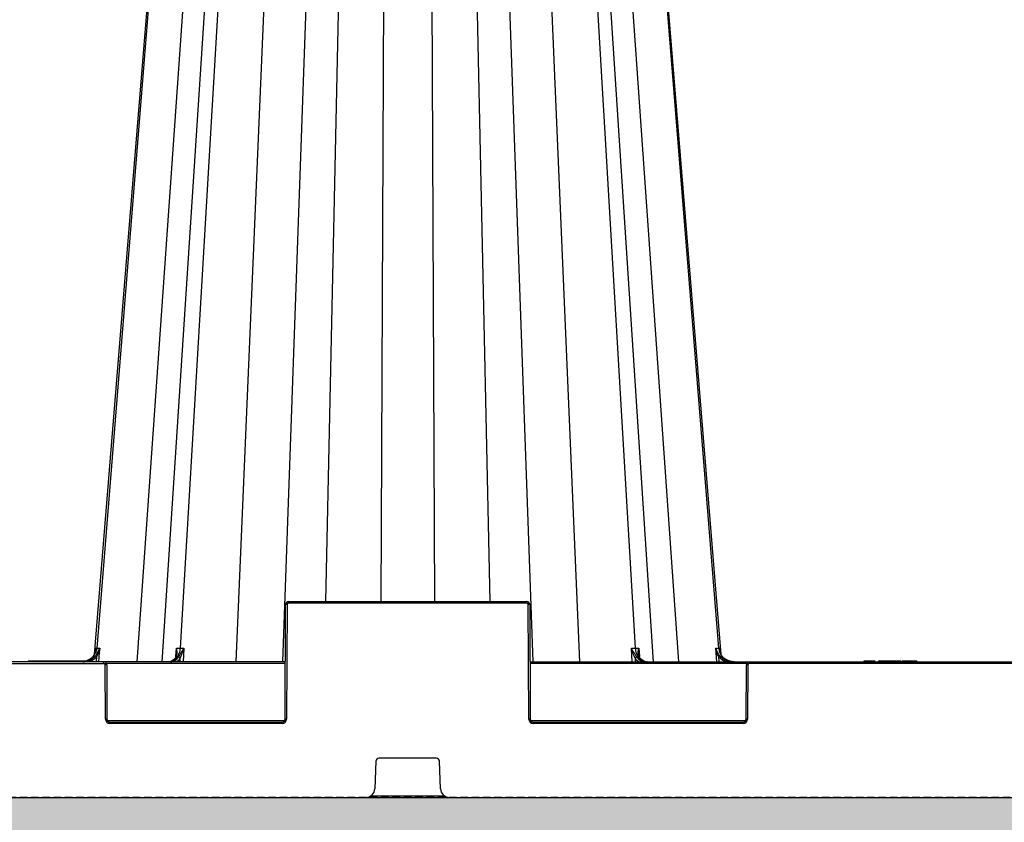
# Model space of a CAD drawing. Units: millimetres. Extents: x 1628 to 19930, y 10167 to 19016.
# Drawn here: x 7171 to 7498, y 10522 to 10788 of the extents above; entities that cross this region are included whole.
import ezdxf

# ---------------------------------------------------------------- set-up
doc = ezdxf.new("R2010")
doc.units = ezdxf.units.MM
doc.linetypes.add('HIDDEN', pattern=[0.375, 0.25, -0.125])
for name, color, linetype in [('ACO STORM-BRIXX', 7, 'Continuous'), ('Hatching', 7, 'Continuous'), ('MEBRANE LAYER', 5, 'HIDDEN')]:
    doc.layers.add(name, color=color, linetype=linetype)

msp = doc.modelspace()

# ---------------------------------------------------------------- hatches: boundary and pattern name
at = {"layer": 'Hatching'}
h = msp.add_hatch(dxfattribs=at)
h.set_pattern_fill('GRAVEL', color=8, scale=10)
h.set_pattern_definition([(228.01279, (-190.39, 8037.23), (-2032, -2286), [34.172, -3383.0484]), (184.96974, (-213.25, 8011.829), (3047.999999, 254.0000145), [58.6405, -5805.405]), (132.51045, (-271.67, 8006.75), (2540.000001, -2793.999999), [41.3482, -4093.4723]), (267.27369, (-370.73, 7943.25), (254.0000005, 5080), [53.4005, -5286.6437]), (292.833654, (-373.27, 7889.91), (-1270, 3048), [52.3634, -5183.9808]), (357.27369, (-352.95, 7841.65), (-5080, 254.0000005), [53.4005, -5286.6437]), (37.69424, (-299.61, 7839.109), (-3302, -2540), [70.6194, -6991.3115]), (72.25533, (-243.73, 7882.289), (1778.0000005, 5588), [66.672, -6600.5257]), (121.429566, (-223.41, 7945.79), (-2032, 3302), [53.5813, -5304.5546]), (175.23636, (-251.35, 7991.51), (2794, -254), [61.1713, -2997.3937]), (222.39744, (-312.31, 7996.5894), (-3048, -2794), [79.1078, -7831.6773]), (138.81407, (-119.27, 7940.71), (-1778, 1524), [27.0005, -2673.0566]), (171.469234, (-139.59, 7958.49), (3302, -507.999999), [51.3682, -5085.464]), (225, (-190.39, 7966.11), (-4e-14, -254), [35.921, -323.2893]), (203.1986, (-208.17, 7996.59), (1270, 508), [19.344, -1915.0622]), (291.8014, (-225.95, 7988.97), (-254, 762), [27.3566, -1340.4753]), (30.96376, (-215.79, 7963.57), (762, 508), [44.432, -1436.6298]), (161.56505, (-177.69, 7986.43), (508, -254), [32.1287, -771.0898]), (16.38954, (-373.27, 7988.97), (2540, 762), [45.0088, -4455.8827]), (70.34618, (-330.09, 8001.67), (-1016, -2794), [37.76, -3738.2216]), (293.1986, (-177.69, 8037.23), (-508, 1270), [38.688, -1895.7184]), (343.61046, (-162.45, 8001.67), (-2540, 762), [45.0088, -4455.8827]), (339.44395, (-373.27, 7831.49), (-1270, 508), [43.4035, -2126.7734]), (294.77514, (-332.63, 7816.25), (-1270.000002, 2794), [36.3672, -3600.3593]), (66.8014, (-175.15, 7783.23), (508, 1270), [38.688, -1895.7184]), (17.35402, (-159.91, 7818.79), (-3302, -1016), [42.5783, -4215.2376]), (69.44395, (-299.61, 7783.23), (-508, -1270), [21.7018, -2148.4752]), (101.30993, (-190.39, 7783.23), (-254, 1016), [12.9515, -1282.1995]), (165.96376, (-192.93, 7795.93), (762, -254), [52.3634, -994.9055]), (186.00901, (-243.73, 7808.63), (2540, 254), [48.5267, -4804.1365]), (303.69007, (-215.79, 7940.71), (-254, 508), [36.6324, -879.1776]), (353.157227, (-195.47, 7910.229), (4318, -508), [63.9557, -6331.601]), (60.9454, (-131.97, 7902.61), (-1016, -1778), [26.1508, -2588.9392]), (90, (-119.27, 7925.47), (-254, 254), [15.24, -238.76]), (120.25644, (-248.81, 7816.25), (1016, -1778), [35.2867, -3493.394]), (48.01279, (-266.59, 7846.73), (2032, 2286), [68.3443, -3348.8762]), (0, (-220.87, 7897.53), (254, 254), [66.04, -187.96]), (325.30485, (-154.83, 7897.53), (2540.000001, -1777.999999), [40.161, -3975.9317]), (254.0546, (-121.81, 7874.67), (-254, -1016), [36.983, -1812.165]), (207.645975, (-131.97, 7839.109), (-4826, -2539.9999997), [60.2145, -5961.2464]), (175.42608, (-185.31, 7811.169), (-3302, 254), [63.703, -6306.5846])])
h.paths.add_polyline_path([(4609.85, 11174.16), (4609.85, 10835.16), (4744.85, 10835.16), (4744.85, 10885.16), (4759.85, 10885.16), (4759.85, 11024.16), (4939.85, 11024.16), (4939.85, 11039.16), (4989.85, 11039.16), (4989.85, 11174.16)])
h.paths.add_polyline_path([(16949.85, 10580.16), (16814.85, 10580.16), (16814.85, 10530.16), (4744.85, 10530.16), (4744.85, 10580.16), (4609.85, 10580.16), (4609.85, 10380.16), (16949.85, 10380.16)])
h.paths.add_polyline_path([(15041.29, 11028.49), (15041.29, 11174.16), (5129.85, 11174.16), (5129.85, 11039.16), (5179.85, 11039.16), (5179.85, 11024.16), (14933.67, 11024.16), (14933.49, 11028.49)])
h.paths.add_polyline_path([(15478.41, 11174.16), (15478.41, 11028.49), (15586.2, 11028.49), (15586.05, 11024.16), (16799.85, 11024.16), (16799.85, 10885.16), (16814.85, 10885.16), (16814.85, 10835.16), (16949.85, 10835.16), (16949.85, 11174.16)])

# ---------------------------------------------------------------- linework, layer by layer
at = {"layer": 'ACO STORM-BRIXX', "color": 0, "linetype": 'ByBlock', "lineweight": -2}
for p, q in [((7228.06, 10968.41), (7196.64, 10579.74)), ((7237.49, 10968.41), (7209.99, 10575.16)), ((7243.89, 10968.41), (7218.28, 10575.16)), ((7247.3, 10968.41), (7224.29, 10579.74)), ((7352.4, 10968.41), (7375.4, 10579.74)), ((7381.41, 10575.16), (7355.81, 10968.41)), ((7362.21, 10968.41), (7389.71, 10575.16)), ((7371.63, 10968.41), (7403.06, 10579.74)), ((7259.42, 10962.52), (7242.77, 10575.16)), ((7340.26, 10962.98), (7356.92, 10575.16)), ((7270.84, 10930.16), (7258.35, 10575.16)), ((7279.78, 10930.16), (7272.53, 10595.16)), ((7292.45, 10930.16), (7290.94, 10595.16)), ((7307.25, 10930.16), (7308.75, 10595.16)), ((7319.91, 10930.16), (7327.17, 10595.16)), ((7328.85, 10930.16), (7341.34, 10575.16)), ((7259.18, 10556.15), (7259.34, 10594.16)), ((7259.84, 10594.16), (7259.68, 10556.15)), ((7260.34, 10594.66), (7260.34, 10595.16)), ((7260.34, 10595.16), (7339.35, 10595.16)), ((7339.35, 10594.66), (7260.34, 10594.66)), ((7339.35, 10594.66), (7339.35, 10595.16)), ((7340.02, 10556.15), (7339.85, 10594.16)), ((7340.35, 10594.16), (7340.52, 10556.15)), ((7222.94, 10576.96), (7223.11, 10579.74)), ((7225.56, 10579.74), (7225.31, 10575.16)), ((7374.39, 10575.16), (7374.13, 10579.74)), ((7376.58, 10579.74), (7376.75, 10576.99)), ((7196.52, 10575.16), (7196.68, 10576.94)), ((7222.82, 10576.77), (7222.77, 10576.69)), ((7222.92, 10576.7), (7222.92, 10576.73)), ((7224.29, 10575.16), (7224.36, 10576.4)), ((7375.34, 10576.4), (7375.41, 10575.16)), ((7376.77, 10576.73), (7376.77, 10576.7)), ((7403.02, 10576.94), (7403.18, 10575.16)), ((7259.26, 10575.16), (7060.43, 10575.16)), ((7120.76, 10574.66), (7198.94, 10574.66)), ((7173.94, 10575.46), (7173.77, 10575.16)), ((7173.94, 10575.46), (7193.25, 10575.46)), ((7198.94, 10574.66), (7198.94, 10575.16)), ((7199.52, 10556.15), (7199.44, 10574.16)), ((7259.26, 10574.66), (7199.8, 10574.66)), ((7199.94, 10574.16), (7200.02, 10556.15)), ((7340.43, 10575.16), (7579.26, 10575.16)), ((7412.39, 10574.66), (7340.44, 10574.66)), ((7412.18, 10556.15), (7412.26, 10574.16)), ((7412.76, 10574.16), (7412.68, 10556.15)), ((7413.26, 10574.66), (7413.26, 10575.16)), ((7506.44, 10574.66), (7413.26, 10574.66)), ((7451.38, 10575.46), (7451.21, 10575.16)), ((7451.38, 10575.46), (7452.93, 10575.46)), ((7454.87, 10575.46), (7455.05, 10575.16)), ((7456.42, 10575.46), (7456.02, 10575.16)), ((7456.42, 10575.46), (7463.49, 10575.46)), ((7456.82, 10575.46), (7456.82, 10575.16)), ((7457.02, 10575.46), (7456.84, 10575.16)), ((7457.02, 10575.46), (7456.85, 10575.16)), ((7457.03, 10575.46), (7456.86, 10575.16)), ((7457.08, 10575.46), (7456.91, 10575.16)), ((7457.14, 10575.46), (7456.98, 10575.16)), ((7457.02, 10575.46), (7457.01, 10575.45)), ((7457.2, 10575.46), (7457.04, 10575.16)), ((7457.26, 10575.46), (7457.1, 10575.16)), ((7457.31, 10575.46), (7457.16, 10575.16)), ((7457.38, 10575.46), (7457.23, 10575.16)), ((7457.42, 10575.46), (7457.28, 10575.16)), ((7457.54, 10575.46), (7457.4, 10575.16)), ((7457.65, 10575.46), (7457.52, 10575.16)), ((7457.84, 10575.46), (7457.73, 10575.16)), ((7457.99, 10575.46), (7457.88, 10575.16)), ((7458.13, 10575.46), (7458.04, 10575.16)), ((7458.28, 10575.46), (7458.21, 10575.16)), ((7458.44, 10575.46), (7458.38, 10575.16)), ((7458.64, 10575.46), (7458.58, 10575.16)), ((7458.75, 10575.46), (7458.71, 10575.16)), ((7458.94, 10575.46), (7458.92, 10575.16)), ((7459.21, 10575.46), (7459.2, 10575.16)), ((7459.37, 10575.46), (7459.37, 10575.16)), ((7459.53, 10575.46), (7459.54, 10575.16)), ((7459.74, 10575.46), (7459.77, 10575.16)), ((7459.9, 10575.46), (7459.94, 10575.16)), ((7460.07, 10575.46), (7460.13, 10575.16)), ((7460.31, 10575.46), (7460.38, 10575.16)), ((7460.49, 10575.46), (7460.57, 10575.16)), ((7462.64, 10575.46), (7462.87, 10575.16)), ((7463.37, 10575.46), (7463.2, 10575.16)), ((7463.49, 10575.46), (7463.66, 10575.16)), ((7464.1, 10575.46), (7463.88, 10575.16)), ((7464.1, 10575.46), (7468.67, 10575.46)), ((7465.92, 10575.46), (7466.27, 10575.16)), ((7467.36, 10575.46), (7467.46, 10575.16)), ((7467.52, 10575.46), (7467.62, 10575.16)), ((7467.75, 10575.46), (7467.85, 10575.16)), ((7467.98, 10575.46), (7468.11, 10575.16)), ((7468.11, 10575.46), (7468.24, 10575.16)), ((7468.2, 10575.46), (7468.34, 10575.16)), ((7468.29, 10575.46), (7468.43, 10575.16)), ((7468.35, 10575.46), (7468.5, 10575.16)), ((7468.41, 10575.46), (7468.57, 10575.16)), ((7468.45, 10575.46), (7468.61, 10575.16)), ((7468.53, 10575.46), (7468.69, 10575.16)), ((7468.58, 10575.46), (7468.75, 10575.16)), ((7468.63, 10575.46), (7468.81, 10575.16)), ((7468.65, 10575.46), (7468.82, 10575.16)), ((7468.67, 10575.46), (7468.85, 10575.16)), ((7200.15, 10555.66), (7259.04, 10555.66)), ((7201.02, 10554.66), (7201.02, 10555.16)), ((7201.02, 10555.16), (7258.18, 10555.16)), ((7258.18, 10554.66), (7201.02, 10554.66)), ((7258.18, 10554.66), (7258.18, 10555.16)), ((7340.65, 10555.66), (7412.04, 10555.66)), ((7341.52, 10554.66), (7341.52, 10555.16)), ((7341.52, 10555.16), (7411.18, 10555.16)), ((7411.18, 10554.66), (7341.52, 10554.66)), ((7411.18, 10554.66), (7411.18, 10555.16)), ((7309.38, 10543.16), (7290.31, 10543.16)), ((7289.31, 10542.2), (7288.96, 10533.04)), ((7310.74, 10533.04), (7310.38, 10542.2)), ((6559.85, 10530.16), (7759.85, 10530.16)), ((7287.62, 10530.66), (7312.08, 10530.66))]:
    msp.add_line(p, q, dxfattribs=at)
at = {"layer": 'ACO STORM-BRIXX', "color": 0, "linetype": 'ByBlock', "lineweight": -2, "flags": 128}
for points in [[(7227.64, 10968.41), (7213.7, 10797.49), (7205.74, 10699.93), (7195.77, 10577.61)], [(7403.93, 10577.61), (7391.31, 10732.31), (7372.05, 10968.41)], [(7197.62, 10579.74), (7197.48, 10578.25), (7197.21, 10575.16)], [(7402.48, 10575.16), (7402.35, 10576.65), (7402.08, 10579.74)]]:
    msp.add_lwpolyline(points, dxfattribs=at)
at = {"layer": 'ACO STORM-BRIXX', "color": 0, "linetype": 'ByBlock', "lineweight": -2}
for centre, radius, start, end in [((7260.34, 10594.16), 1, 90, 179.75), ((7259.59, 10565.62), 28.54, 89.4982, 90.5018), ((7260.34, 10594.16), 0.5, 90, 179.75), ((7339.35, 10594.16), 1, 0.25, 90), ((7339.35, 10594.16), 0.5, 0.25, 90), ((7340.1, 10565.62), 28.54, 89.4982, 90.5018), ((7159.49, 10528.62), 60.97, 52.4153, 52.8657), ((7222.93, 10576.57), 0.168, 83.3191, 145.2924), ((7223.66, 10575.87), 0.876, 37.364, 84.1472), ((7376.03, 10575.87), 0.876, 95.8529, 142.6359), ((7376.76, 10576.57), 0.17, 37.5774, 96.3851), ((7440.35, 10528.44), 61.2, 127.1346, 127.5834), ((7198.94, 10574.16), 1, 0.25, 90), ((7198.94, 10574.16), 0.5, 0.25, 90), ((7199.69, 10545.58), 28.58, 89.4988, 90.5012), ((7413.26, 10574.16), 1, 90, 179.75), ((7412.51, 10545.58), 28.58, 89.4988, 90.5012), ((7413.26, 10574.16), 0.5, 90, 179.75), ((7201.02, 10556.16), 1.5, 180.25, 270), ((7199.77, 10527.5), 28.65, 89.5001, 90.4999), ((7201.02, 10556.16), 1, 180.25, 270), ((7258.18, 10556.16), 1.5, 270, 359.75), ((7258.18, 10556.16), 1, 270, 359.75), ((7259.43, 10527.5), 28.66, 89.5001, 90.4999), ((7341.52, 10556.16), 1.5, 180.25, 270), ((7340.27, 10527.5), 28.65, 89.5001, 90.4999), ((7341.52, 10556.16), 1, 180.25, 270), ((7411.18, 10556.16), 1.5, 270, 359.75), ((7411.18, 10556.16), 1, 270, 359.75), ((7412.43, 10527.49), 28.66, 89.5002, 90.4998), ((7290.31, 10542.16), 1, 90, 177.7974), ((7309.38, 10542.16), 1, 2.2026, 90), ((7285.96, 10533.16), 3, 270, 357.7974), ((7313.73, 10533.16), 3, 182.2026, 270)]:
    msp.add_arc(centre, radius, start, end, dxfattribs=at)
for points, knots in [([(7196.64, 10579.74), (7196.61, 10579.43), (7196.56, 10579.13), (7196.4, 10578.53), (7196.3, 10578.24), (7196.03, 10577.68), (7195.88, 10577.42), (7195.52, 10576.92), (7195.32, 10576.69), (7194.88, 10576.27), (7194.64, 10576.08), (7194.13, 10575.75), (7193.86, 10575.61), (7193.3, 10575.39), (7193.02, 10575.3), (7192.43, 10575.19), (7192.12, 10575.16), (7191.83, 10575.16)], [0, 0, 0, 0, 0.125, 0.125, 0.25, 0.25, 0.375, 0.375, 0.5, 0.5, 0.625, 0.625, 0.75, 0.75, 0.875, 0.875, 1, 1, 1, 1]), ([(7194.89, 10576.42), (7195.02, 10576.54), (7195.14, 10576.65), (7195.36, 10576.9), (7195.46, 10577.03), (7195.73, 10577.43), (7195.87, 10577.7), (7196.08, 10578.28), (7196.16, 10578.56), (7196.25, 10579.15), (7196.27, 10579.44), (7196.27, 10579.74)], [0, 0, 0, 0, 0.125, 0.125, 0.25, 0.25, 0.5, 0.5, 0.75, 0.75, 1, 1, 1, 1]), ([(7196.29, 10577.23), (7196.45, 10577.43), (7196.59, 10577.63), (7196.86, 10578.04), (7196.98, 10578.24), (7197.2, 10578.67), (7197.3, 10578.88), (7197.43, 10579.2), (7197.47, 10579.31), (7197.55, 10579.53), (7197.58, 10579.64), (7197.62, 10579.74)], [0, 0, 0, 0, 0.25, 0.25, 0.5, 0.5, 0.75, 0.75, 0.875, 0.875, 1, 1, 1, 1]), ([(7196.68, 10576.94), (7196.9, 10577.39), (7197.08, 10577.85), (7197.39, 10578.79), (7197.52, 10579.27), (7197.62, 10579.74)], [0, 0, 0, 0, 0.5, 0.5, 1, 1, 1, 1]), ([(7224.29, 10579.74), (7224.28, 10579.43), (7224.24, 10579.13), (7224.12, 10578.53), (7224.04, 10578.24), (7223.85, 10577.68), (7223.74, 10577.42), (7223.47, 10576.92), (7223.33, 10576.69), (7223, 10576.27), (7222.83, 10576.08), (7222.46, 10575.75), (7222.26, 10575.61), (7221.85, 10575.39), (7221.64, 10575.3), (7221.21, 10575.19), (7220.99, 10575.16), (7220.77, 10575.16)], [0, 0, 0, 0, 0.125, 0.125, 0.25, 0.25, 0.375, 0.375, 0.5, 0.5, 0.625, 0.625, 0.75, 0.75, 0.875, 0.875, 1, 1, 1, 1]), ([(7222.95, 10576.74), (7223.1, 10576.96), (7223.19, 10577.19), (7223.31, 10577.68), (7223.34, 10577.93), (7223.35, 10578.43), (7223.32, 10578.69), (7223.24, 10579.21), (7223.18, 10579.48), (7223.11, 10579.74)], [0, 0, 0, 0, 0.25, 0.25, 0.5, 0.5, 0.75, 0.75, 1, 1, 1, 1]), ([(7223.14, 10577.98), (7223.16, 10578.26), (7223.21, 10578.84), (7223.15, 10579.43), (7223.11, 10579.74), (7223.11, 10579.74)], [0, 0, 0, 0, 0.4904416, 0.9920212, 1, 1, 1, 1]), ([(7223.75, 10576.74), (7223.9, 10576.96), (7224.06, 10577.19), (7224.39, 10577.68), (7224.56, 10577.93), (7224.87, 10578.43), (7225.02, 10578.69), (7225.31, 10579.21), (7225.44, 10579.48), (7225.56, 10579.74)], [0, 0, 0, 0, 0.25, 0.25, 0.5, 0.5, 0.75, 0.75, 1, 1, 1, 1]), ([(7224.36, 10576.4), (7224.47, 10576.66), (7224.58, 10576.93), (7224.8, 10577.48), (7224.91, 10577.75), (7225.22, 10578.59), (7225.41, 10579.17), (7225.56, 10579.74)], [0, 0, 0, 0, 0.25, 0.25, 0.5, 0.5, 1, 1, 1, 1]), ([(7375.94, 10576.74), (7375.8, 10576.96), (7375.63, 10577.19), (7375.3, 10577.68), (7375.14, 10577.93), (7374.82, 10578.43), (7374.67, 10578.69), (7374.38, 10579.21), (7374.25, 10579.48), (7374.13, 10579.74)], [0, 0, 0, 0, 0.25, 0.25, 0.5, 0.5, 0.75, 0.75, 1, 1, 1, 1]), ([(7375.34, 10576.4), (7375.23, 10576.66), (7375.12, 10576.93), (7374.89, 10577.48), (7374.78, 10577.75), (7374.47, 10578.59), (7374.28, 10579.17), (7374.13, 10579.74)], [0, 0, 0, 0, 0.25, 0.25, 0.5, 0.5, 1, 1, 1, 1]), ([(7375.4, 10579.74), (7375.42, 10579.43), (7375.46, 10579.13), (7375.57, 10578.53), (7375.65, 10578.24), (7375.85, 10577.68), (7375.96, 10577.42), (7376.22, 10576.92), (7376.37, 10576.69), (7376.69, 10576.27), (7376.86, 10576.08), (7377.24, 10575.75), (7377.43, 10575.61), (7377.84, 10575.39), (7378.05, 10575.3), (7378.48, 10575.19), (7378.71, 10575.16), (7378.92, 10575.16)], [0, 0, 0, 0, 0.125, 0.125, 0.25, 0.25, 0.375, 0.375, 0.5, 0.5, 0.625, 0.625, 0.75, 0.75, 0.875, 0.875, 1, 1, 1, 1]), ([(7376.74, 10576.74), (7376.6, 10576.96), (7376.5, 10577.19), (7376.38, 10577.68), (7376.35, 10577.93), (7376.35, 10578.43), (7376.37, 10578.69), (7376.45, 10579.21), (7376.51, 10579.48), (7376.58, 10579.74)], [0, 0, 0, 0, 0.25, 0.25, 0.5, 0.5, 0.75, 0.75, 1, 1, 1, 1]), ([(7376.58, 10579.74), (7376.58, 10579.74), (7376.55, 10579.43), (7376.48, 10578.84), (7376.53, 10578.26), (7376.55, 10577.98)], [0, 0, 0, 0, 0.007979, 0.509556, 1, 1, 1, 1]), ([(7403.02, 10576.94), (7402.8, 10577.39), (7402.61, 10577.85), (7402.3, 10578.79), (7402.17, 10579.27), (7402.08, 10579.74)], [0, 0, 0, 0, 0.5, 0.5, 1, 1, 1, 1]), ([(7403.4, 10577.23), (7403.25, 10577.43), (7403.1, 10577.63), (7402.84, 10578.04), (7402.72, 10578.24), (7402.5, 10578.67), (7402.4, 10578.88), (7402.26, 10579.2), (7402.22, 10579.31), (7402.15, 10579.53), (7402.11, 10579.64), (7402.08, 10579.74)], [0, 0, 0, 0, 0.25, 0.25, 0.5, 0.5, 0.75, 0.75, 0.875, 0.875, 1, 1, 1, 1]), ([(7403.06, 10579.74), (7403.08, 10579.43), (7403.13, 10579.13), (7403.29, 10578.53), (7403.4, 10578.24), (7403.66, 10577.68), (7403.82, 10577.42), (7404.17, 10576.92), (7404.38, 10576.69), (7404.82, 10576.27), (7405.06, 10576.08), (7405.56, 10575.75), (7405.83, 10575.61), (7406.39, 10575.39), (7406.68, 10575.3), (7407.27, 10575.19), (7407.57, 10575.16), (7407.87, 10575.16)], [0, 0, 0, 0, 0.125, 0.125, 0.25, 0.25, 0.375, 0.375, 0.5, 0.5, 0.625, 0.625, 0.75, 0.75, 0.875, 0.875, 1, 1, 1, 1]), ([(7404.8, 10576.42), (7404.67, 10576.54), (7404.56, 10576.65), (7404.34, 10576.9), (7404.24, 10577.03), (7403.97, 10577.43), (7403.83, 10577.7), (7403.61, 10578.28), (7403.54, 10578.56), (7403.44, 10579.15), (7403.42, 10579.44), (7403.43, 10579.74)], [0, 0, 0, 0, 0.125, 0.125, 0.25, 0.25, 0.5, 0.5, 0.75, 0.75, 1, 1, 1, 1]), ([(7194.89, 10576.42), (7194.41, 10576.02), (7193.88, 10575.71), (7192.71, 10575.27), (7192.09, 10575.16), (7191.46, 10575.16)], [0, 0, 0, 0, 0.5, 0.5, 1, 1, 1, 1]), ([(7192, 10575.16), (7192.41, 10575.16), (7192.82, 10575.2), (7193.62, 10575.38), (7194.01, 10575.52), (7194.75, 10575.87), (7195.1, 10576.09), (7195.75, 10576.61), (7196.04, 10576.9), (7196.29, 10577.23)], [0, 0, 0, 0, 0.25, 0.25, 0.5, 0.5, 0.75, 0.75, 1, 1, 1, 1]), ([(7196.68, 10576.94), (7196.38, 10576.59), (7195.71, 10575.82), (7194.78, 10575.39), (7194.27, 10575.16)], [0, 0, 0, 0, 0.44568, 1, 1, 1, 1]), ([(7222.95, 10576.74), (7222.79, 10576.49), (7222.6, 10576.26), (7222.21, 10575.87), (7222, 10575.7), (7221.55, 10575.43), (7221.32, 10575.33), (7220.85, 10575.19), (7220.61, 10575.16), (7220.37, 10575.16)], [0, 0, 0, 0, 0.25, 0.25, 0.5, 0.5, 0.75, 0.75, 1, 1, 1, 1]), ([(7221.17, 10575.16), (7221.42, 10575.16), (7221.65, 10575.19), (7222.12, 10575.33), (7222.36, 10575.43), (7222.8, 10575.7), (7223.01, 10575.87), (7223.4, 10576.26), (7223.59, 10576.49), (7223.75, 10576.74)], [0, 0, 0, 0, 0.25, 0.25, 0.5, 0.5, 0.75, 0.75, 1, 1, 1, 1]), ([(7223.17, 10577.95), (7223.17, 10577.93), (7223.19, 10577.6), (7223.1, 10577.2), (7222.88, 10576.87), (7222.82, 10576.77)], [0, 0, 0, 0, 0.059785, 0.7396847, 1, 1, 1, 1]), ([(7224.36, 10576.4), (7224.23, 10576.21), (7223.85, 10575.68), (7223.37, 10575.36), (7223.05, 10575.16)], [0, 0, 0, 0, 0.349984, 1, 1, 1, 1]), ([(7376.64, 10575.16), (7376.33, 10575.36), (7375.84, 10575.68), (7375.47, 10576.21), (7375.34, 10576.4)], [0, 0, 0, 0, 0.650015, 1, 1, 1, 1]), ([(7375.94, 10576.74), (7376.11, 10576.49), (7376.29, 10576.26), (7376.69, 10575.87), (7376.89, 10575.7), (7377.34, 10575.43), (7377.57, 10575.33), (7378.04, 10575.19), (7378.28, 10575.16), (7378.52, 10575.16)], [0, 0, 0, 0, 0.25, 0.25, 0.5, 0.5, 0.75, 0.75, 1, 1, 1, 1]), ([(7376.9, 10576.68), (7376.89, 10576.68), (7376.74, 10576.88), (7376.59, 10577.28), (7376.56, 10577.71), (7376.54, 10577.91)], [0, 0, 0, 0, 0.024365, 0.54204, 1, 1, 1, 1]), ([(7379.32, 10575.16), (7379.08, 10575.16), (7378.84, 10575.19), (7378.37, 10575.33), (7378.14, 10575.43), (7377.7, 10575.7), (7377.49, 10575.87), (7377.09, 10576.26), (7376.91, 10576.49), (7376.74, 10576.74)], [0, 0, 0, 0, 0.25, 0.25, 0.5, 0.5, 0.75, 0.75, 1, 1, 1, 1]), ([(7405.51, 10575.16), (7405.14, 10575.29), (7404.16, 10575.65), (7403.46, 10576.44), (7403.02, 10576.94)], [0, 0, 0, 0, 0.372404, 1, 1, 1, 1]), ([(7403.4, 10577.23), (7403.65, 10576.9), (7403.94, 10576.61), (7404.58, 10576.1), (7404.94, 10575.88), (7405.68, 10575.52), (7406.07, 10575.39), (7406.87, 10575.2), (7407.28, 10575.16), (7407.7, 10575.16)], [0, 0, 0, 0, 0.25, 0.25, 0.5, 0.5, 0.75, 0.75, 1, 1, 1, 1]), ([(7408.23, 10575.16), (7407.61, 10575.16), (7407, 10575.27), (7405.83, 10575.7), (7405.28, 10576.02), (7404.8, 10576.42)], [0, 0, 0, 0, 0.5, 0.5, 1, 1, 1, 1]), ([(7452.93, 10575.46), (7452.91, 10575.43), (7452.87, 10575.36), (7452.81, 10575.26), (7452.77, 10575.19), (7452.75, 10575.16)], [0, 0, 0, 0, 0.316303, 0.658173, 1, 1, 1, 1]), ([(7452.93, 10575.46), (7452.93, 10575.46), (7452.95, 10575.46), (7453.09, 10575.46), (7453.3, 10575.46), (7453.57, 10575.46), (7453.78, 10575.46), (7453.91, 10575.46), (7453.93, 10575.46)], [0, 0, 0, 0, 0.3031544, 0.4764606, 0.6519938, 0.8008442, 0.9600692, 1, 1, 1, 1]), ([(7453.93, 10575.46), (7453.93, 10575.43), (7453.93, 10575.36), (7453.93, 10575.26), (7453.93, 10575.19), (7453.93, 10575.16)], [0, 0, 0, 0, 0.316277, 0.658143, 1, 1, 1, 1]), ([(7453.93, 10575.46), (7454.08, 10575.46), (7454.31, 10575.46), (7454.58, 10575.46), (7454.74, 10575.46), (7454.88, 10575.46), (7454.88, 10575.46), (7454.87, 10575.46)], [0, 0, 0, 0, 0.233296, 0.36924, 0.505864, 0.643775, 1, 1, 1, 1])]:
    msp.add_open_spline(points, degree=3, knots=knots, dxfattribs=at)
for points in [[(7196.27, 10579.74), (7196.37, 10579.74), (7196.49, 10579.74), (7196.64, 10579.74)], [(7196.64, 10579.74), (7196.89, 10579.74), (7197.22, 10579.74), (7197.62, 10579.74)], [(7223.11, 10579.74), (7223.49, 10579.74), (7223.88, 10579.74), (7224.29, 10579.74)], [(7224.29, 10579.74), (7224.7, 10579.74), (7225.12, 10579.74), (7225.56, 10579.74)], [(7374.13, 10579.74), (7374.57, 10579.74), (7375, 10579.74), (7375.4, 10579.74)], [(7375.4, 10579.74), (7375.81, 10579.74), (7376.21, 10579.74), (7376.58, 10579.74)], [(7402.08, 10579.74), (7402.48, 10579.74), (7402.81, 10579.74), (7403.06, 10579.74)], [(7403.06, 10579.74), (7403.2, 10579.74), (7403.32, 10579.74), (7403.43, 10579.74)]]:
    msp.add_open_spline(points, degree=3, dxfattribs=at)
at = {"layer": 'MEBRANE LAYER', "ltscale": 10}
msp.add_lwpolyline([(16814.85, 10580.16), (16814.85, 10530.16), (4744.85, 10530.16), (4744.85, 10580.16)], dxfattribs=at)

doc.saveas('drawing.dxf')
